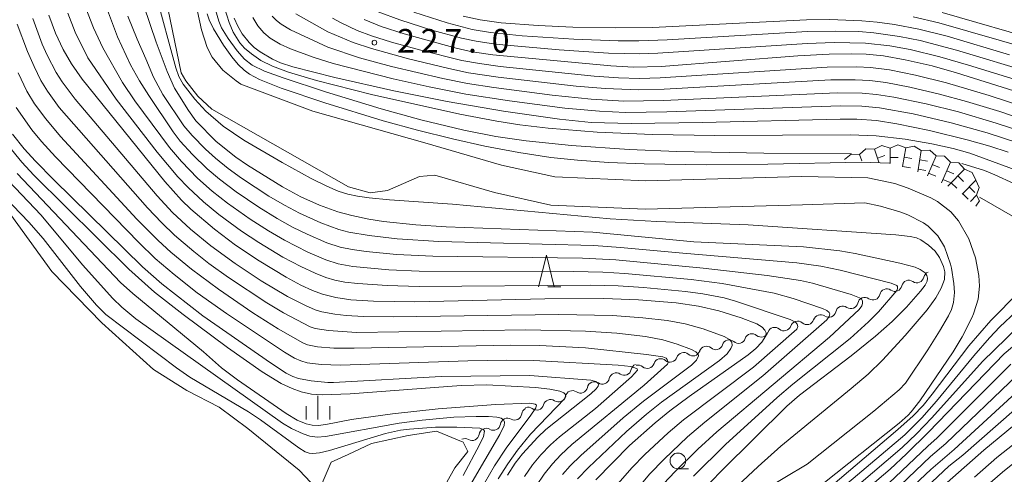
# Model space of a CAD drawing. Units: millimetres. Extents: x -72000 to -70000, y 22500 to 24000.
# Drawn here: x -70460 to -70304, y 22738 to 22810 of the extents above; entities that cross this region are included whole.
import ezdxf

# ---------------------------------------------------------------- set-up
doc = ezdxf.new("R2010")
doc.units = ezdxf.units.MM
for name, color, linetype, lineweight in [('210100_道路縁（街区線）', 7, 'Continuous', 15), ('510100_水涯線（河川、湖池等）（海岸線）', 7, 'Continuous', 15), ('510200_一条河川、細流', 7, 'Continuous', 15), ('633100_広葉樹林', 7, 'Continuous', 9), ('633200_針葉樹林', 7, 'Continuous', 9), ('633400_荒地', 7, 'Continuous', 9), ('710100_等高線（計曲線）', 7, 'Continuous', 20), ('710200_等高線（主曲線）', 7, 'Continuous', 9), ('721199_岩がけ(中)', 7, 'Continuous', 9), ('731200_図化機測定による標高点', 7, 'Continuous', 20), ('731207_図化機測定による標高点（注記）', 7, 'Continuous', 20)]:
    doc.layers.add(name, color=color, linetype=linetype, lineweight=lineweight)
doc.styles.add('Style-WORKING', font='txt')

msp = doc.modelspace()

# ---------------------------------------------------------------- linework, layer by layer
at = {"layer": '210100_道路縁（街区線）', "flags": 128}
for points in [[(-70341.92, 22735.58), (-70334.83, 22739.83), (-70324.27, 22748.24), (-70320.23, 22751.62), (-70319.24, 22752.69), (-70315.67, 22757.98), (-70313.82, 22760.95), (-70312.41, 22763.35), (-70311.93, 22764.39), (-70311.63, 22765.5), (-70311.46, 22767.05), (-70311.56, 22768.48), (-70311.93, 22770.94), (-70312.08, 22771.56), (-70313.05, 22774.28), (-70314.09, 22776.04), (-70315.63, 22777.57), (-70316.37, 22778.1), (-70318.86, 22779.37), (-70320.14, 22779.85), (-70323.2, 22780.77), (-70325.7, 22781.26), (-70335.58, 22780.95), (-70360.45, 22780.26), (-70375.47, 22780.93), (-70384.45, 22782.92), (-70393.89, 22785.67), (-70396.33, 22785.45), (-70401.42, 22783.24), (-70404.15, 22782.86), (-70407.59, 22783.83), (-70429.27, 22796.15), (-70431.52, 22798.23), (-70433.42, 22800.63), (-70434.15, 22801.93), (-70436.57, 22813.75)], [(-70431.56, 22811.63), (-70430.94, 22808.71), (-70430.02, 22805.92), (-70429.25, 22804.41), (-70427.55, 22802.32), (-70425.44, 22800.62), (-70424.69, 22800.12), (-70413.24, 22795.8), (-70395.49, 22790.82), (-70383.34, 22787.28), (-70374.88, 22785.41), (-70360.41, 22784.77), (-70335.71, 22785.45), (-70325.2, 22785.26), (-70320.94, 22784.33), (-70318.8, 22783.63), (-70315.23, 22782.1), (-70314.14, 22781.48), (-70312.05, 22779.86), (-70310.79, 22778.44), (-70309.16, 22775.57), (-70308.14, 22772.55), (-70307.58, 22769.74), (-70307.49, 22768.05), (-70307.71, 22765.99), (-70307.99, 22764.99), (-70308.46, 22763.68), (-70308.72, 22763.06), (-70310.25, 22760.05), (-70311.67, 22757.66), (-70316.97, 22749.88), (-70318.35, 22748.11), (-70318.81, 22747.58), (-70320.25, 22746.32), (-70332.34, 22736.7)]]:
    msp.add_lwpolyline(points, dxfattribs=at)
at = {"layer": '510100_水涯線（河川、湖池等）（海岸線）', "flags": 128}
for points in [[(-70413.58, 22736.94), (-70415.4, 22738.87), (-70423.59, 22745.49), (-70428.13, 22748.87), (-70433.27, 22751.5), (-70438.56, 22754.87), (-70446.75, 22762.24), (-70454.66, 22770.38), (-70461.85, 22780.32)], [(-70394.78, 22731.98), (-70390.7, 22739.25), (-70388.64, 22741.84), (-70389.41, 22743.33), (-70393.63, 22745.06), (-70398.11, 22744.39), (-70403.93, 22743.1), (-70407.65, 22741.39), (-70410.33, 22740.15), (-70411.78, 22736.82)]]:
    msp.add_lwpolyline(points, dxfattribs=at)
at = {"layer": '510200_一条河川、細流', "extrusion": (0, 0, -1)}
for centre, start, end in [((70315.21, 22769.24), 12.4452, 68.6156), ((70318.7, 22767.88), 12.4452, 68.6156), ((70318.7, 22767.88), 68.6156, 124.7859), ((70322.2, 22766.51), 12.4452, 68.6156), ((70322.2, 22766.51), 68.6156, 124.7859), ((70325.69, 22765.14), 12.4452, 68.6156), ((70325.69, 22765.14), 68.6156, 124.7859), ((70329.18, 22763.77), 12.4452, 68.6156), ((70329.18, 22763.77), 68.6156, 124.7859), ((70336.35, 22761.39), 18.4636, 74.6339), ((70336.35, 22761.39), 74.6339, 130.8043), ((70332.73, 22762.38), 18.4636, 74.6339), ((70332.67, 22762.41), 68.6156, 124.7859), ((70339.96, 22760.4), 18.4636, 74.6339), ((70339.96, 22760.4), 74.6339, 130.8043), ((70347.2, 22758.41), 18.4636, 74.6339), ((70347.2, 22758.41), 74.6339, 130.8043), ((70343.58, 22759.4), 18.4636, 74.6339), ((70343.58, 22759.4), 74.6339, 130.8043), ((70350.81, 22757.41), 18.4636, 74.6339), ((70350.81, 22757.41), 74.6339, 130.8043), ((70358.04, 22755.43), 18.4636, 74.6339), ((70358.04, 22755.43), 74.6339, 130.8043), ((70354.43, 22756.42), 18.4636, 74.6339), ((70354.43, 22756.42), 74.6339, 130.8043), ((70361.64, 22754.6), 11.7648, 67.9351), ((70361.66, 22754.43), 74.6339, 130.8043), ((70365.11, 22753.19), 11.7648, 67.9351), ((70365.11, 22753.19), 67.9351, 124.1055), ((70372.06, 22750.37), 67.9351, 124.1055), ((70368.59, 22751.78), 11.7648, 67.9351), ((70368.59, 22751.78), 67.9351, 124.1055), ((70375.57, 22748.92), 15.8388, 72.0092), ((70375.54, 22748.96), 67.9351, 124.1055), ((70372.06, 22750.37), 11.7648, 67.9351), ((70379, 22747.63), 8.1837, 64.3541), ((70379.14, 22747.76), 72.0092, 128.1796), ((70382.38, 22746.01), 8.1837, 64.3541), ((70382.38, 22746.01), 64.3541, 120.5244), ((70385.76, 22744.39), 8.1837, 64.3541), ((70385.76, 22744.39), 64.3541, 120.5244), ((70389.14, 22742.76), 64.3541, 120.5244)]:
    msp.add_arc(centre, 1.13, start, end, dxfattribs=at)
at = {"layer": '510200_一条河川、細流'}
for centre, start, end in [((-70317.42, 22769.73), 235.2648, 347.504), ((-70320.91, 22768.36), 235.2648, 347.504), ((-70324.4, 22767), 235.2648, 347.504), ((-70331.38, 22764.26), 235.2648, 347.504), ((-70327.89, 22765.63), 235.2648, 347.504), ((-70334.87, 22763.1), 229.2465, 341.4857), ((-70338.49, 22762.11), 229.2465, 341.4857), ((-70345.72, 22760.12), 229.2465, 341.4857), ((-70342.11, 22761.11), 229.2465, 341.4857), ((-70352.95, 22758.13), 229.2465, 341.4857), ((-70349.34, 22759.12), 229.2465, 341.4857), ((-70356.57, 22757.14), 229.2465, 341.4857), ((-70363.85, 22755.06), 235.9452, 348.1845), ((-70360.19, 22756.14), 229.2465, 341.4857), ((-70367.32, 22753.65), 235.9452, 348.1845), ((-70370.8, 22752.24), 235.9452, 348.1845), ((-70374.27, 22750.83), 235.9452, 348.1845), ((-70377.74, 22749.54), 231.8712, 344.1104), ((-70381.23, 22747.96), 239.5263, 351.7656), ((-70384.61, 22746.33), 239.5263, 351.7656), ((-70387.99, 22744.71), 239.5263, 351.7656)]:
    msp.add_arc(centre, 1.13, start, end, dxfattribs=at)
at = {"layer": '633100_広葉樹林'}
msp.add_line((-70355.33, 22739.1), (-70353.66, 22739.1), dxfattribs=at)
msp.add_circle((-70355.33, 22740.35), 1.25, dxfattribs=at)
at = {"layer": '633200_針葉樹林'}
msp.add_line((-70375.98, 22767.98), (-70373.9, 22767.98), dxfattribs=at)
at = {"layer": '633200_針葉樹林', "flags": 128}
msp.add_lwpolyline([(-70377.44, 22767.98), (-70376.19, 22772.98), (-70374.94, 22767.98)], dxfattribs=at)
at = {"layer": '633400_荒地'}
for p, q in [((-70412.44, 22746.92), (-70412.44, 22750.67)), ((-70414.31, 22746.92), (-70414.31, 22749.03)), ((-70410.56, 22746.92), (-70410.56, 22749.03))]:
    msp.add_line(p, q, dxfattribs=at)
at = {"layer": '710100_等高線（計曲線）', "flags": 128}
for points in [[(-70440.05, 22812.55), (-70438.13, 22806.79), (-70436.36, 22802.1), (-70435.21, 22799.48), (-70432.97, 22795.92), (-70431.81, 22794.27), (-70428.59, 22791), (-70425.47, 22788.53), (-70423.64, 22787.25), (-70418.06, 22783.8), (-70415.15, 22782.26), (-70412.22, 22780.93), (-70409.27, 22779.88), (-70407.09, 22779.28), (-70404.36, 22778.71), (-70402.02, 22778.33), (-70396.91, 22777.82), (-70392.08, 22777.5), (-70368.84, 22776.61), (-70352.79, 22775.11), (-70335.42, 22774.3), (-70329.62, 22773.69), (-70327.2, 22773.26), (-70320.13, 22771.7), (-70317.69, 22771.07), (-70316.88, 22770.73), (-70316.12, 22770.18), (-70315.82, 22769.77), (-70315.73, 22769.35), (-70315.8, 22768.86), (-70316.12, 22768.23), (-70316.82, 22767.3), (-70319.09, 22764.73), (-70321.36, 22762.47), (-70323.98, 22760.15), (-70327.86, 22757.02), (-70336.02, 22750.8), (-70338.07, 22749.05), (-70348.38, 22738.85), (-70351.83, 22735.21)], [(-70368.35, 22737.33), (-70363, 22742.8), (-70358.93, 22746.4), (-70356.59, 22748.3), (-70353.53, 22750.58), (-70344.17, 22757.19), (-70342.95, 22758.18), (-70342.03, 22759.18), (-70341.39, 22760.19), (-70341.34, 22760.64), (-70341.53, 22761.11), (-70341.95, 22761.56), (-70342.8, 22762.07), (-70345.28, 22763.04), (-70348.86, 22764.18), (-70352.07, 22764.91), (-70355.59, 22765.42), (-70361.58, 22765.92), (-70367.06, 22766.1), (-70376.45, 22766.05), (-70397.06, 22765.58), (-70403.62, 22765.7), (-70407.21, 22765.91), (-70409.62, 22766.28), (-70411.72, 22766.8), (-70413.29, 22767.37), (-70415.18, 22768.24), (-70417.51, 22769.49), (-70421.77, 22772.07), (-70425.5, 22774.58), (-70428.87, 22777.1), (-70432.61, 22780.27), (-70434.08, 22781.72), (-70436.75, 22784.69), (-70449.86, 22800.91), (-70451.54, 22803.33), (-70452.88, 22805.62), (-70454.08, 22808.21), (-70455.16, 22811.07)], [(-70297.25, 22806.82), (-70313.42, 22811.47)], [(-70425.76, 22810.59), (-70425.16, 22809.3), (-70424.44, 22808.09), (-70423.36, 22806.74), (-70422.54, 22805.95), (-70421.61, 22805.23), (-70419.67, 22804.07), (-70418.36, 22803.48), (-70416.43, 22802.85), (-70409.77, 22801.18), (-70400.4, 22799.05), (-70391.94, 22797.34), (-70382.99, 22795.84), (-70374.14, 22794.54), (-70369.11, 22794.05), (-70362.77, 22793.86), (-70351.43, 22794.01), (-70329.59, 22794.58), (-70326.96, 22794.56), (-70323.8, 22794.33), (-70320.6, 22793.84), (-70315.39, 22792.75), (-70309.45, 22791.28), (-70305.86, 22790.27), (-70302.94, 22789.32)], [(-70285.71, 22793.91), (-70311.13, 22801.91), (-70314.97, 22802.99), (-70319.25, 22803.98), (-70322.71, 22804.59), (-70325.48, 22804.88), (-70327.78, 22804.94), (-70331.36, 22804.88), (-70336.33, 22804.59), (-70357.98, 22802.92), (-70362.38, 22802.83), (-70366, 22803.01), (-70384.7, 22804.78), (-70387.99, 22805.25), (-70390.51, 22805.82), (-70398.74, 22808.09), (-70402.43, 22809.28), (-70405.09, 22810.35)], [(-70460.89, 22792.19), (-70459.03, 22789.86), (-70457.27, 22787.89), (-70454.36, 22784.91), (-70440.3, 22771.11), (-70437.22, 22768.42), (-70430.72, 22763.38), (-70419.99, 22755.89), (-70417.49, 22754.26), (-70416.44, 22753.73), (-70415.52, 22753.42), (-70413.5, 22753.03), (-70410.88, 22752.81), (-70409.99, 22752.81), (-70392.88, 22753.75), (-70378.83, 22753.91), (-70369.13, 22753.17), (-70368.36, 22752.93), (-70368.03, 22752.69), (-70367.95, 22752.48), (-70367.98, 22752.23), (-70368.29, 22751.77), (-70369.13, 22751.01), (-70376.3, 22745.31), (-70377.55, 22744.14), (-70380, 22741.46), (-70381.13, 22739.99), (-70382.37, 22738.07)], [(-70297.33, 22762.55), (-70303.58, 22757.35), (-70315.56, 22744.93), (-70319.06, 22741.45), (-70321.65, 22739.06), (-70332.26, 22730)], [(-70312.61, 22736.93), (-70306.79, 22742.03), (-70300.71, 22747.09)]]:
    msp.add_lwpolyline(points, dxfattribs=at)
at = {"layer": '710200_等高線（主曲線）', "flags": 128}
for points in [[(-70438.19, 22814.59), (-70434.99, 22802.68), (-70434.54, 22801.32), (-70433.84, 22800.09), (-70432, 22797.73), (-70430.21, 22795.85), (-70427.47, 22793.44), (-70424.18, 22791.24), (-70418.11, 22787.66), (-70413.52, 22785.16), (-70411.05, 22783.95), (-70409.21, 22783.16), (-70407.71, 22782.67), (-70406.15, 22782.33), (-70404.34, 22782.06), (-70401.08, 22781.76), (-70391.09, 22781.06), (-70366.06, 22778.75), (-70358.69, 22778.33), (-70344.21, 22777.78), (-70320.76, 22776.2), (-70318.5, 22775.96), (-70317.47, 22775.73), (-70316.79, 22775.43), (-70315.59, 22774.59), (-70314.54, 22773.61), (-70313.83, 22772.61), (-70313.18, 22771.18), (-70313, 22770.32), (-70313.04, 22769.1), (-70313.57, 22767.76), (-70314.41, 22766.2), (-70315.81, 22764.32), (-70319.29, 22760.22), (-70322.87, 22756.32), (-70325.16, 22754.13), (-70327.82, 22751.81), (-70339, 22742.67), (-70342.62, 22739.48), (-70345.89, 22736.42)], [(-70357.54, 22736.76), (-70355.81, 22738.64), (-70352.16, 22742.22), (-70349.14, 22744.96), (-70331.26, 22759.98), (-70326.59, 22764.35), (-70326.14, 22764.93), (-70326.02, 22765.3), (-70326.06, 22765.73), (-70326.28, 22766.1), (-70327.86, 22766.75), (-70333.96, 22768.53), (-70335.87, 22768.94), (-70341.18, 22769.75), (-70351.32, 22770.9), (-70365.18, 22772.22), (-70370.46, 22772.49), (-70394.23, 22772.81), (-70399.97, 22773.08), (-70404.77, 22773.54), (-70407.04, 22773.87), (-70408.93, 22774.27), (-70411.02, 22774.95), (-70414.15, 22776.32), (-70416.46, 22777.44), (-70418.93, 22778.82), (-70421.81, 22780.59), (-70425.41, 22783.01), (-70428.07, 22785.03), (-70430, 22786.68), (-70432.36, 22788.94), (-70434.3, 22791.09), (-70435.39, 22792.56), (-70439.29, 22798.31), (-70440.77, 22800.65), (-70442.16, 22803.15), (-70444.26, 22807.59), (-70446.17, 22812.7)], [(-70327.79, 22789.06), (-70341.71, 22789.15), (-70355.5, 22789.44), (-70363.05, 22789.77), (-70372.21, 22790.39), (-70379.4, 22791.1), (-70384.23, 22791.82), (-70389.29, 22792.82), (-70396.11, 22794.46), (-70402.4, 22796.21), (-70411.25, 22798.89), (-70417.98, 22801.09), (-70420.94, 22802.18), (-70422.87, 22803.11), (-70424.08, 22804.06), (-70425.25, 22805.37), (-70426.71, 22807.34), (-70427.74, 22809.03), (-70428.19, 22810.09), (-70429.08, 22813.16)], [(-70364.83, 22736.75), (-70362.66, 22739.24), (-70360.59, 22741.39), (-70356.87, 22744.8), (-70354.44, 22746.87), (-70343.35, 22755.24), (-70336.48, 22761.23), (-70336.33, 22761.67), (-70336.42, 22762.05), (-70336.67, 22762.34), (-70337.53, 22762.79), (-70346.19, 22765.69), (-70348, 22766.21), (-70351.38, 22766.85), (-70354.12, 22767.23), (-70360.78, 22767.86), (-70364.79, 22768.1), (-70369.24, 22768.23), (-70396.38, 22768.02), (-70401.45, 22768.16), (-70406.1, 22768.47), (-70408.18, 22768.71), (-70409.78, 22769.02), (-70411.2, 22769.44), (-70412.91, 22770.11), (-70415.18, 22771.17), (-70417.99, 22772.65), (-70421.84, 22774.97), (-70424.58, 22776.8), (-70428.15, 22779.41), (-70430.62, 22781.44), (-70433.04, 22783.71), (-70434.65, 22785.39), (-70437.94, 22789.33), (-70444.47, 22797.72), (-70448.94, 22804.26), (-70450.95, 22808.34), (-70452.14, 22811.37)], [(-70449.29, 22812.18), (-70448.05, 22809.03), (-70446.58, 22805.85), (-70443.47, 22800.38), (-70441.48, 22797.46), (-70436, 22790.04), (-70434.11, 22787.82), (-70431.55, 22785.22), (-70429.23, 22783.13), (-70426.78, 22781.21), (-70423.19, 22778.69), (-70420.28, 22776.83), (-70417.75, 22775.34), (-70414.03, 22773.45), (-70411.2, 22772.23), (-70409.22, 22771.6), (-70406.93, 22771.19), (-70401.22, 22770.67), (-70396.38, 22770.45), (-70371.89, 22770.38), (-70367.26, 22770.27), (-70363.74, 22770.08), (-70353.25, 22769.12), (-70348.3, 22768.49), (-70340.05, 22766.95), (-70337.04, 22766.09), (-70332.39, 22764.53), (-70331.69, 22764.21), (-70331.34, 22763.9), (-70331.25, 22763.69), (-70331.31, 22763.26), (-70331.68, 22762.73), (-70341.87, 22753.84), (-70351.07, 22746.47), (-70353.8, 22744.15), (-70357.53, 22740.65), (-70359.83, 22738.25), (-70361.86, 22735.8)], [(-70442.6, 22810.9), (-70441.12, 22807.22), (-70439.73, 22804.14), (-70438.53, 22801.21), (-70437.07, 22798.45), (-70433.71, 22793.52), (-70432.38, 22791.96), (-70430.3, 22789.81), (-70428.7, 22788.35), (-70426.68, 22786.72), (-70424.56, 22785.18), (-70420.21, 22782.34), (-70417.76, 22780.91), (-70415.38, 22779.65), (-70412, 22778.13), (-70409.12, 22777.06), (-70407.54, 22776.65), (-70404.29, 22776.08), (-70399.88, 22775.58), (-70393.28, 22775.17), (-70368.66, 22774.51), (-70364.43, 22774.21), (-70354.56, 22773.28), (-70336.49, 22771.79), (-70332.64, 22771.25), (-70329.58, 22770.62), (-70321.48, 22768.56), (-70320.6, 22768.17), (-70320.51, 22768.01), (-70320.49, 22767.68), (-70320.61, 22767.36), (-70323.5, 22764.01), (-70325.07, 22762.4), (-70328, 22759.75), (-70337.11, 22752.52), (-70339.56, 22750.42), (-70347.77, 22742.96), (-70352.87, 22737.92)], [(-70430.03, 22811.29), (-70429.71, 22810.29), (-70429.01, 22808.88), (-70427.43, 22806.29), (-70426.09, 22804.44), (-70425.08, 22803.24), (-70424.15, 22802.32), (-70423.31, 22801.67), (-70421.73, 22800.84), (-70418.26, 22799.49), (-70411.33, 22797.13), (-70402.07, 22794.28), (-70396.65, 22792.8), (-70391.08, 22791.42), (-70385.96, 22790.26), (-70380.58, 22789.25), (-70375.47, 22788.5), (-70371.25, 22788.05), (-70366.35, 22787.7), (-70360.67, 22787.46), (-70350.85, 22787.32), (-70341.04, 22787.41), (-70326.23, 22787.75), (-70321.78, 22787.56)], [(-70279.08, 22778.17), (-70309.02, 22789.14), (-70311.66, 22789.91), (-70315.03, 22790.66), (-70319.25, 22791.37), (-70323.86, 22791.89), (-70328, 22792.07), (-70349.45, 22791.94), (-70359.34, 22792.13), (-70368.16, 22792.5), (-70375.91, 22793.12), (-70380.43, 22793.68), (-70384.07, 22794.26), (-70389.91, 22795.35), (-70403.93, 22798.46), (-70412.68, 22800.67), (-70417.13, 22802), (-70419.64, 22802.96), (-70421.52, 22803.86), (-70423, 22804.9), (-70424.07, 22805.82), (-70424.86, 22806.69), (-70425.89, 22808.34), (-70426.54, 22809.88), (-70427.28, 22812.22)], [(-70300.75, 22792.59), (-70304.83, 22793.94), (-70310.83, 22795.71), (-70315.97, 22797.01), (-70321.05, 22798.07), (-70323.8, 22798.49), (-70326.08, 22798.69), (-70330.06, 22798.73), (-70357.67, 22797.51), (-70363.89, 22797.43), (-70369.07, 22797.73), (-70375.29, 22798.38), (-70384.53, 22799.56), (-70388.74, 22800.21), (-70392.65, 22801.01), (-70400.77, 22802.91), (-70405.85, 22804.29), (-70410.89, 22805.96), (-70416.82, 22808.7), (-70418.29, 22809.6), (-70419.04, 22810.22), (-70419.68, 22810.92)], [(-70415.93, 22811.29), (-70410.87, 22808.42), (-70406.86, 22806.71), (-70403.96, 22805.75), (-70398.07, 22804.13), (-70391.69, 22802.57), (-70388.55, 22801.91), (-70383.85, 22801.2), (-70371.5, 22799.81), (-70366.86, 22799.41), (-70361.6, 22799.22), (-70357.53, 22799.33), (-70331.08, 22800.78), (-70327.21, 22800.8), (-70324.88, 22800.67), (-70322.35, 22800.37), (-70318.51, 22799.65), (-70313.83, 22798.54), (-70309.56, 22797.37), (-70304.24, 22795.76), (-70287.09, 22789.84)], [(-70402.87, 22811.58), (-70399.45, 22810.3), (-70394.38, 22808.69), (-70389.68, 22807.41), (-70387.35, 22806.91), (-70384.28, 22806.47), (-70374.15, 22805.56), (-70366.35, 22805.04), (-70361.38, 22804.91), (-70358.53, 22805), (-70334.85, 22806.58), (-70330.53, 22806.72), (-70325.58, 22806.63), (-70321.71, 22806.18), (-70318.46, 22805.6), (-70313.8, 22804.46), (-70309.22, 22803.14), (-70286.72, 22796.22)], [(-70298.81, 22801.79), (-70311.11, 22805.49), (-70316.92, 22807.01), (-70320.2, 22807.69), (-70324.24, 22808.25), (-70326.64, 22808.44), (-70330.39, 22808.53), (-70334.75, 22808.44), (-70357.03, 22807.15), (-70361.53, 22806.99), (-70364.8, 22806.99), (-70371.85, 22807.26), (-70380.04, 22807.8), (-70385.08, 22808.31), (-70387.97, 22808.78), (-70391.96, 22809.83), (-70397.21, 22811.54)], [(-70302.7, 22804.77), (-70312.62, 22807.72), (-70317.1, 22808.82), (-70320.99, 22809.55), (-70323.7, 22809.93), (-70326.17, 22810.15), (-70331.24, 22810.36), (-70334.94, 22810.29), (-70359.37, 22809.12), (-70365.18, 22809.02), (-70372.01, 22809.16), (-70377.52, 22809.41), (-70383.38, 22809.85), (-70386.72, 22810.3), (-70389.39, 22810.91)], [(-70460.14, 22809.65), (-70458.55, 22805.31), (-70457.49, 22802.9), (-70456.4, 22800.71), (-70455.37, 22799.02), (-70453.49, 22796.41), (-70439.51, 22780.49), (-70437.23, 22778.09), (-70435.21, 22776.16), (-70432.14, 22773.55), (-70429.74, 22771.68), (-70426.61, 22769.44), (-70420.54, 22765.44), (-70417.91, 22763.84), (-70413.69, 22761.61), (-70412.86, 22761.36), (-70410.75, 22761.02), (-70406.35, 22760.74), (-70379.48, 22761.15), (-70370.01, 22760.92), (-70365, 22760.59), (-70360.45, 22760.08), (-70357.73, 22759.54), (-70355.44, 22758.89), (-70353.15, 22758), (-70352.49, 22757.66), (-70352.13, 22757.28), (-70352.08, 22757.01), (-70352.4, 22756.32), (-70353.16, 22755.51), (-70360.8, 22749.83), (-70364, 22747.17), (-70370.74, 22741.22), (-70372.45, 22739.56), (-70373.62, 22738.21)], [(-70457.69, 22810.5), (-70456.18, 22806.45), (-70455.41, 22804.71), (-70453.95, 22801.96), (-70453, 22800.48), (-70450.94, 22797.72), (-70437.93, 22782.37), (-70435.53, 22779.77), (-70432.66, 22777.11), (-70429.45, 22774.48), (-70425.6, 22771.67), (-70421.43, 22768.93), (-70417.26, 22766.43), (-70414.43, 22765), (-70412.87, 22764.31), (-70411.82, 22763.99), (-70409.79, 22763.62), (-70407.97, 22763.41), (-70405.2, 22763.26), (-70400.52, 22763.21), (-70374.25, 22763.59), (-70365.73, 22763.39), (-70360.89, 22763.06), (-70357.03, 22762.64), (-70354.2, 22762.07), (-70351.3, 22761.28), (-70347.99, 22760.06), (-70347.17, 22759.59), (-70346.8, 22759.17), (-70346.71, 22758.67), (-70346.92, 22758.17), (-70347.51, 22757.34), (-70348.72, 22756.29), (-70357.95, 22749.68), (-70360.31, 22747.77), (-70363.48, 22745.01), (-70369.54, 22739.32), (-70371.25, 22737.48)], [(-70301.41, 22790.78), (-70306.26, 22792.4), (-70312, 22794), (-70317.99, 22795.4), (-70323.36, 22796.37), (-70326.13, 22796.62), (-70329.56, 22796.66), (-70357.09, 22795.72), (-70363.64, 22795.63), (-70367.77, 22795.8), (-70373.25, 22796.31), (-70382.03, 22797.45), (-70388.99, 22798.52), (-70394.82, 22799.68), (-70400.51, 22800.94), (-70410.02, 22803.39), (-70413.2, 22804.4), (-70416.78, 22805.72), (-70418.42, 22806.44), (-70420.01, 22807.41), (-70421.02, 22808.26), (-70421.97, 22809.36), (-70422.76, 22810.66)], [(-70285.42, 22791.58), (-70305.96, 22798.31), (-70312.7, 22800.33), (-70317.66, 22801.56), (-70321.74, 22802.36), (-70324.78, 22802.74), (-70326.94, 22802.86), (-70331.65, 22802.82), (-70358.15, 22801.1), (-70361.42, 22801.03), (-70364.77, 22801.11), (-70368.61, 22801.37), (-70383.53, 22802.91), (-70386.83, 22803.36), (-70389.63, 22803.87), (-70396.31, 22805.53), (-70400.78, 22806.77), (-70403.92, 22807.78), (-70406.21, 22808.64), (-70408.75, 22809.81), (-70410.15, 22810.59)], [(-70318, 22810.77), (-70313.96, 22809.84), (-70299.76, 22805.74)], [(-70377.76, 22736.44), (-70376.55, 22738.23), (-70375.25, 22739.87), (-70373.92, 22741.3), (-70372.14, 22742.93), (-70360.69, 22752.38), (-70356.96, 22755.71), (-70356.88, 22756.01), (-70357.02, 22756.43), (-70357.22, 22756.63), (-70357.75, 22756.86), (-70360.31, 22757.25), (-70370.01, 22758.31), (-70377.29, 22758.66), (-70381.86, 22758.72), (-70406.72, 22758.23), (-70409.9, 22758.25), (-70412.5, 22758.47), (-70414.09, 22758.77), (-70414.82, 22759.06), (-70418.76, 22761.32), (-70422.75, 22763.86), (-70428.2, 22767.57), (-70432.51, 22770.78), (-70435.79, 22773.48), (-70437.79, 22775.29), (-70441.19, 22778.71), (-70453.28, 22791.8), (-70455.64, 22794.6), (-70457.39, 22797), (-70458.63, 22799), (-70460, 22801.91)], [(-70379.68, 22737.88), (-70378.4, 22739.71), (-70377.07, 22741.29), (-70375.53, 22742.92), (-70374.14, 22744.18), (-70368.4, 22748.67), (-70362.72, 22753.68), (-70361.75, 22754.75), (-70361.8, 22754.93), (-70362.16, 22755.13), (-70362.79, 22755.3), (-70364.82, 22755.55), (-70378.17, 22756.27), (-70382.51, 22756.31), (-70388.67, 22756.22), (-70408.89, 22755.55), (-70411.93, 22755.64), (-70414.14, 22755.92), (-70415.14, 22756.2), (-70416.15, 22756.65), (-70417.77, 22757.61), (-70426.97, 22763.75), (-70431.59, 22767.03), (-70435.26, 22769.91), (-70438.25, 22772.48), (-70440.88, 22775.01), (-70454.08, 22788.57), (-70456.3, 22791), (-70457.86, 22792.89), (-70460.34, 22796.42)], [(-70461.55, 22790.34), (-70459.44, 22787.76), (-70457.52, 22785.66), (-70442.47, 22770.78), (-70438.35, 22767.12), (-70433.82, 22763.55), (-70426.8, 22758.32), (-70421.28, 22754.46), (-70418.26, 22752.65), (-70416.51, 22751.82), (-70415.12, 22751.31), (-70413.44, 22750.93), (-70411.76, 22750.83), (-70407.31, 22751), (-70389.72, 22752.29), (-70385.63, 22752.42), (-70377.93, 22751.98), (-70375.65, 22751.75), (-70374.05, 22751.43), (-70373.42, 22751.13), (-70373.23, 22750.94), (-70373.12, 22750.55), (-70373.25, 22750.23), (-70378.7, 22744.57), (-70380.8, 22742.03), (-70382.33, 22739.87), (-70383.85, 22737.5)], [(-70464.64, 22788.01), (-70456.36, 22779.32), (-70449.81, 22771.45), (-70445, 22766.13), (-70443.55, 22764.71), (-70441.36, 22762.87), (-70418.08, 22746.33), (-70416.64, 22745.47), (-70414.78, 22744.62), (-70413.74, 22744.28), (-70412.55, 22744.13), (-70411.23, 22744.24), (-70399.54, 22746.33), (-70395.89, 22746.82), (-70390.89, 22747.27), (-70387.35, 22747.41), (-70385.39, 22747.4), (-70384.08, 22747.3), (-70383.36, 22747.13), (-70383.01, 22746.89), (-70382.86, 22746.5), (-70382.89, 22745.97), (-70383.6, 22744.55), (-70388.37, 22736.39)], [(-70310.3, 22787.53), (-70306.7, 22786.39), (-70305.03, 22785.72), (-70299.02, 22782.98)], [(-70460.18, 22785.92), (-70443.76, 22768.64), (-70441.83, 22766.89), (-70430.6, 22757.65), (-70427.74, 22755.11), (-70425.22, 22753.23), (-70417.51, 22747.85), (-70415.76, 22746.82), (-70414.32, 22746.25), (-70413.36, 22746.03), (-70412.4, 22745.98), (-70411.19, 22746.12), (-70407.11, 22746.9), (-70400.62, 22747.8), (-70393.37, 22748.62), (-70384.26, 22749.29), (-70378.81, 22749.5), (-70377.96, 22749.37), (-70377.75, 22749.19), (-70377.86, 22748.79), (-70378.79, 22747.44), (-70382.45, 22742.52), (-70384.43, 22739.56), (-70386.01, 22736.8)], [(-70463.52, 22783.58), (-70458.31, 22778.24), (-70456.02, 22775.65), (-70450.09, 22768.03), (-70447.57, 22765.04), (-70446.1, 22763.56), (-70434.91, 22755.13), (-70432.77, 22753.64), (-70423.45, 22748.13), (-70421.56, 22746.84), (-70415.49, 22742.4), (-70414.46, 22741.79), (-70413.83, 22741.57), (-70413.27, 22741.5), (-70412.21, 22741.61), (-70410.61, 22742.01), (-70401.71, 22744.68), (-70399.37, 22745.2), (-70397.92, 22745.41), (-70393.79, 22745.68), (-70390.43, 22745.71), (-70386.75, 22745.53), (-70386.19, 22745.34), (-70386, 22745.08), (-70386.2, 22744.2), (-70386.81, 22742.9), (-70389.38, 22738.01)], [(-70301.48, 22778.74), (-70307.47, 22782.18)], [(-70335.03, 22732.9), (-70320.43, 22745.34), (-70318.02, 22747.5), (-70316.42, 22749.16), (-70314.98, 22750.93), (-70309.17, 22758.61), (-70305.71, 22762.62), (-70301.23, 22767.11)], [(-70301.64, 22764.05), (-70304.23, 22761.64), (-70305.9, 22759.88), (-70308.4, 22757), (-70314.31, 22749.81), (-70316.64, 22747.16), (-70319.34, 22744.46), (-70332.28, 22733.54), (-70336.09, 22730.16), (-70339.37, 22726.44), (-70341.35, 22723.87), (-70342.05, 22722.77), (-70342.46, 22721.93), (-70343.85, 22716.25), (-70345.84, 22704.48), (-70346.44, 22697.36), (-70346.72, 22689.04), (-70346.35, 22679.78), (-70345.09, 22668.39), (-70340.31, 22646.77), (-70338.16, 22640.2), (-70333.22, 22629.12), (-70320.79, 22605.09), (-70313.45, 22594.65)], [(-70331.71, 22732.26), (-70319.73, 22742.45), (-70317.46, 22744.66), (-70315.02, 22747.2), (-70307.01, 22756.14), (-70301.31, 22761.67)], [(-70321.88, 22736.82), (-70315.68, 22742.71), (-70314.21, 22744.01), (-70302.52, 22755.69)], [(-70286.26, 22755.45), (-70304.72, 22740.91), (-70308.29, 22737.79)], [(-70320.01, 22736.52), (-70315.25, 22741.04), (-70312.85, 22743.09), (-70301.46, 22754.02)], [(-70300.39, 22752.36), (-70311.49, 22742.17), (-70315.18, 22738.98), (-70326.5, 22728.34)], [(-70324.88, 22727.75), (-70312.36, 22739.5), (-70310.13, 22741.25), (-70299.33, 22750.7)], [(-70306.6, 22736.18), (-70303.82, 22738.57), (-70299.29, 22742.19)]]:
    msp.add_lwpolyline(points, dxfattribs=at)
at = {"layer": '721199_岩がけ(中)', "flags": 128}
for points in [[(-70321.68, 22789.98), (-70320.44, 22790.49), (-70319.18, 22790)], [(-70328.88, 22788.15), (-70327.86, 22789.03), (-70326.52, 22788.97)], [(-70326.52, 22788.97), (-70325.5, 22789.84), (-70324.15, 22789.78)], [(-70326.52, 22788.97), (-70326.17, 22787.94)], [(-70324.15, 22789.78), (-70322.96, 22790.38), (-70321.68, 22789.98)], [(-70324.15, 22789.78), (-70323.45, 22787.73)], [(-70321.68, 22789.98), (-70321.64, 22787.52)], [(-70319.18, 22790), (-70319.68, 22787.04)], [(-70319.18, 22790), (-70317.87, 22790.29), (-70316.72, 22789.59)], [(-70316.72, 22789.59), (-70317.28, 22786.22)], [(-70316.72, 22789.59), (-70315.38, 22789.64), (-70314.38, 22788.75)], [(-70323.67, 22788.36), (-70322.48, 22788.77)], [(-70321.66, 22788.48), (-70320.41, 22788.5)], [(-70319.43, 22788.52), (-70318.2, 22788.32)], [(-70316.96, 22788.11), (-70315.73, 22787.91)], [(-70314.38, 22788.75), (-70315.75, 22785.58)], [(-70314.97, 22787.37), (-70313.83, 22786.88)], [(-70314.38, 22788.75), (-70313.03, 22788.71), (-70312.08, 22787.76)], [(-70312.08, 22787.76), (-70313.5, 22784.48)], [(-70312.08, 22787.76), (-70310.75, 22787.64), (-70309.88, 22786.63)], [(-70319.68, 22787.04), (-70318.44, 22786.84)], [(-70317.21, 22786.63), (-70315.98, 22786.43)], [(-70315.57, 22786), (-70314.42, 22785.5)], [(-70312.68, 22786.38), (-70311.53, 22785.88)], [(-70309.88, 22786.63), (-70312.49, 22783.94)], [(-70309.88, 22786.63), (-70308.63, 22786.12), (-70308.09, 22784.89)], [(-70313.28, 22785), (-70312.13, 22784.51)], [(-70311.97, 22784.48), (-70311.07, 22783.61)], [(-70310.92, 22785.56), (-70310.03, 22784.68)], [(-70308.09, 22784.89), (-70310.24, 22782.67)], [(-70308.09, 22784.89), (-70307.52, 22783.72), (-70307.95, 22782.5)], [(-70310.18, 22782.74), (-70309.28, 22781.87)], [(-70309.13, 22783.81), (-70308.24, 22782.94)], [(-70307.95, 22782.5), (-70308.9, 22781.5)], [(-70307.95, 22782.5), (-70307.5, 22781.6), (-70308.04, 22780.76)]]:
    msp.add_lwpolyline(points, dxfattribs=at)
at = {"layer": '731200_図化機測定による標高点'}
msp.add_circle((-70403.49, 22806.69), 0.375, dxfattribs=at)

# ---------------------------------------------------------------- texts
at = {"layer": '731207_図化機測定による標高点（注記）', "style": 'Style-WORKING'}
for s, p in [('2', (-70399.89, 22805.11)), ('2', (-70396.14, 22805.11)), ('7', (-70392.39, 22805.11)), ('0', (-70384.89, 22805.11)), ('.', (-70388.64, 22805.11))]:
    msp.add_text(s, height=3.75, dxfattribs=at).set_placement(p)

doc.saveas('drawing.dxf')
